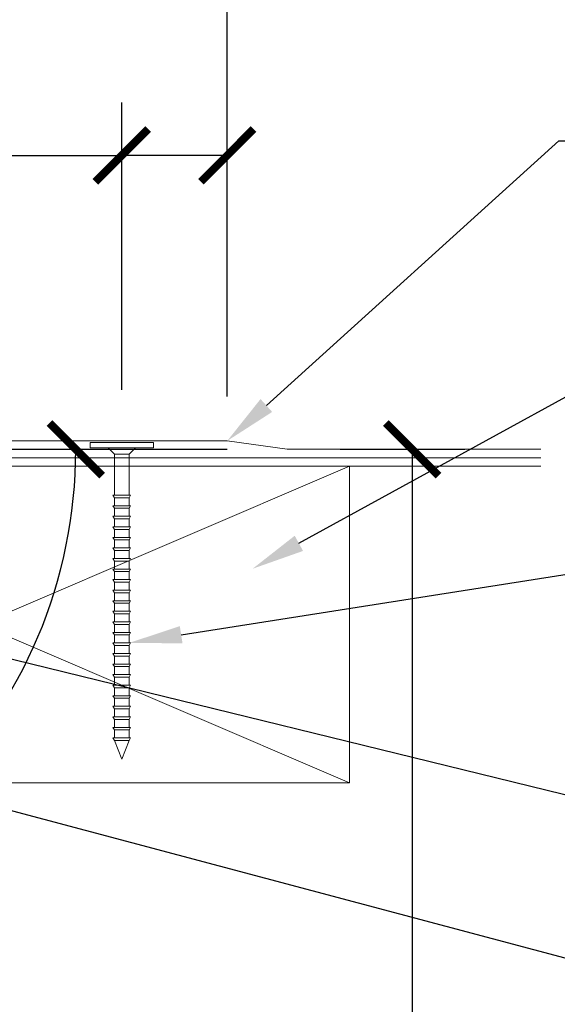
# Model space of a CAD drawing. Extents: x -15.4 to 21, y -36 to -14.3.
# Drawn here: x 5.6 to 8.2, y -23.8 to -19.2 of the extents above; entities that cross this region are included whole.
import ezdxf
from ezdxf import colors
from ezdxf.entities.mleader import LeaderData, LeaderLine
from ezdxf.math import Vec2, Vec3

# ---------------------------------------------------------------- set-up
doc = ezdxf.new("R2010")
doc.units = 0
doc.header["$LTSCALE"] = 0.1
doc.header["$MEASUREMENT"] = 0
doc.linetypes.add('HIDDEN2', pattern=[0.1875, 0.125, -0.0625])
doc.layers.get('0').update_dxf_attribs({"linetype": 'CONTINUOUS'})
doc.layers.get('Defpoints').update_dxf_attribs({"color": 234, "linetype": 'CONTINUOUS'})
doc.layers.add('CAP-FACE', color=1, linetype='CONTINUOUS')
doc.layers.add('FASTENERS', color=175, linetype='CONTINUOUS')
doc.layers.add('MEMBRANE', color=9, linetype='CONTINUOUS', lineweight=0)
doc.layers.add('SUBSTRATE', color=8, linetype='CONTINUOUS', lineweight=0)
doc.styles.get("Standard").update_dxf_attribs({"font": 'arial.ttf'})
doc.dimstyles.new('Standard MED', dxfattribs={"dimtxt": 0.25, "dimasz": 0.25, "dimexe": 0.1, "dimexo": 0.1, "dimgap": 0.1, "dimtad": 0, "dimtih": 1, "dimtoh": 1, "dimdec": 3, "dimzin": 0, "dimdsep": 46, "dimtxsty": 'Standard', "dimcen": 0, "dimclrd": 256, "dimclre": 256, "dimclrt": 256, "dimadec": 0, "dimazin": 0, "dimtfac": 1, "dimtdec": 3, "dimtofl": 0, "dimtmove": 2, "dimatfit": 3, "dimfxl": 1, "dimfrac": 2, "dimtolj": 1, "dimtzin": 0, "dimarcsym": 2})

# ---------------------------------------------------------------- blocks, each defined once
blk = doc.blocks.new('1.5 SS RINGSHANK NAIL')
at = {"layer": 'FASTENERS', "lineweight": 0}
for p, q in [((0.15, 1.5), (-0.15, 1.5)), ((-0.15, 1.5), (-0.15, 1.475)), ((0.15, 1.475), (0.15, 1.5)), ((-0.15, 1.475), (0.15, 1.475)), ((-0.0348, 1.445), (-0.0648, 1.475)), ((0.0348, 1.445), (0.0648, 1.475)), ((-0.0348, 1.445), (-0.0348, 1.2503)), ((-0.0348, 1.445), (0.0348, 1.445)), ((0.0348, 1.445), (0.0348, 1.2503)), ((0.0418, 1.2503), (-0.0418, 1.2503)), ((-0.0347, 1.2381), (-0.0418, 1.2503)), ((-0.0348, 1.2382), (-0.0348, 1.2003)), ((-0.0347, 1.2381), (-0.0347, 1.2381)), ((0.0348, 1.2381), (0.0418, 1.2503)), ((0.0348, 1.2381), (0.0348, 1.2003)), ((0.0348, 1.2381), (0.0348, 1.2381)), ((0.0418, 1.2003), (-0.0418, 1.2003)), ((-0.0347, 1.1882), (-0.0418, 1.2003)), ((-0.0348, 1.1883), (-0.0348, 1.1503)), ((-0.0347, 1.1882), (-0.0347, 1.1882)), ((0.0348, 1.1882), (0.0418, 1.2003)), ((0.0348, 1.1882), (0.0348, 1.1503)), ((0.0348, 1.1882), (0.0348, 1.1882)), ((0.0418, 1.1503), (-0.0418, 1.1503)), ((-0.0348, 1.1382), (-0.0418, 1.1503)), ((-0.0348, 1.1382), (-0.0348, 1.1004)), ((-0.0348, 1.1382), (-0.0348, 1.1382)), ((0.0348, 1.1382), (0.0418, 1.1503)), ((0.0348, 1.1382), (0.0348, 1.1004)), ((0.0348, 1.1382), (0.0348, 1.1382)), ((0.0418, 1.1004), (-0.0418, 1.1004)), ((-0.0347, 1.0882), (-0.0418, 1.1004)), ((-0.0348, 1.0883), (-0.0348, 1.0504)), ((-0.0347, 1.0882), (-0.0347, 1.0882)), ((0.0348, 1.0882), (0.0418, 1.1004)), ((0.0348, 1.0882), (0.0348, 1.0504)), ((0.0348, 1.0882), (0.0348, 1.0882)), ((0.0418, 1.0504), (-0.0418, 1.0504)), ((-0.0347, 1.0383), (-0.0418, 1.0504)), ((-0.0348, 1.0384), (-0.0348, 1.0004)), ((-0.0347, 1.0383), (-0.0347, 1.0383)), ((0.0348, 1.0383), (0.0418, 1.0504)), ((0.0348, 1.0383), (0.0348, 1.0004)), ((0.0348, 1.0383), (0.0348, 1.0383)), ((0.0418, 1.0004), (-0.0418, 1.0004)), ((-0.0348, 0.9883), (-0.0418, 1.0004)), ((-0.0348, 0.9883), (-0.0348, 0.9504)), ((-0.0348, 0.9883), (-0.0348, 0.9883)), ((0.0348, 0.9883), (0.0418, 1.0004)), ((0.0348, 0.9883), (0.0348, 0.9504)), ((0.0348, 0.9883), (0.0348, 0.9883)), ((0.0418, 0.9504), (-0.0418, 0.9504)), ((-0.0348, 0.9383), (-0.0418, 0.9504)), ((-0.0348, 0.9383), (-0.0348, 0.9004)), ((-0.0348, 0.9383), (-0.0348, 0.9383)), ((0.0348, 0.9383), (0.0418, 0.9504)), ((0.0348, 0.9383), (0.0348, 0.9004)), ((0.0348, 0.9383), (0.0348, 0.9383)), ((0.0418, 0.9004), (-0.0418, 0.9004)), ((-0.0348, 0.8883), (-0.0418, 0.9004)), ((-0.0348, 0.8883), (-0.0348, 0.8505)), ((-0.0348, 0.8883), (-0.0348, 0.8883)), ((0.0348, 0.8883), (0.0418, 0.9004)), ((0.0348, 0.8883), (0.0348, 0.8505)), ((0.0348, 0.8883), (0.0348, 0.8883)), ((0.0418, 0.8505), (-0.0418, 0.8505)), ((-0.0348, 0.8383), (-0.0418, 0.8505)), ((0.0348, 0.8383), (0.0418, 0.8505)), ((0.0418, 0.8005), (-0.0418, 0.8005)), ((-0.0348, 0.7883), (-0.0418, 0.8005)), ((-0.0348, 0.8383), (-0.0348, 0.8005)), ((-0.0348, 0.8383), (-0.0348, 0.8383)), ((0.0348, 0.8383), (0.0348, 0.8005)), ((0.0348, 0.8383), (0.0348, 0.8383)), ((0.0348, 0.7883), (0.0418, 0.8005)), ((0.0418, 0.7505), (-0.0418, 0.7505)), ((-0.0348, 0.7383), (-0.0418, 0.7505)), ((-0.0348, 0.7884), (-0.0348, 0.7505)), ((-0.0348, 0.7883), (-0.0348, 0.7883)), ((0.0348, 0.7883), (0.0348, 0.7505)), ((0.0348, 0.7883), (0.0348, 0.7883)), ((0.0348, 0.7383), (0.0418, 0.7505)), ((0.0418, 0.7005), (-0.0418, 0.7005)), ((-0.0348, 0.6884), (-0.0418, 0.7005)), ((-0.0348, 0.7384), (-0.0348, 0.7005)), ((-0.0348, 0.7383), (-0.0348, 0.7383)), ((0.0348, 0.7384), (0.0348, 0.7005)), ((0.0348, 0.7383), (0.0348, 0.7383)), ((0.0348, 0.6884), (0.0418, 0.7005)), ((-0.0348, 0.6884), (-0.0348, 0.6505)), ((-0.0348, 0.6884), (-0.0348, 0.6884)), ((0.0348, 0.6884), (0.0348, 0.6505)), ((0.0348, 0.6884), (0.0348, 0.6884)), ((0.0418, 0.6505), (-0.0418, 0.6505)), ((-0.0348, 0.6383), (-0.0418, 0.6505)), ((-0.0348, 0.6384), (-0.0348, 0.6005)), ((-0.0348, 0.6383), (-0.0348, 0.6383)), ((0.0348, 0.6383), (0.0418, 0.6505)), ((0.0348, 0.6384), (0.0348, 0.6005)), ((0.0348, 0.6383), (0.0348, 0.6383)), ((0.0418, 0.6005), (-0.0418, 0.6005)), ((-0.0348, 0.5884), (-0.0418, 0.6005)), ((-0.0348, 0.5884), (-0.0348, 0.5505)), ((-0.0348, 0.5884), (-0.0348, 0.5884)), ((0.0348, 0.5884), (0.0418, 0.6005)), ((0.0348, 0.5884), (0.0348, 0.5505)), ((0.0348, 0.5884), (0.0348, 0.5884)), ((0.0418, 0.5505), (-0.0418, 0.5505)), ((-0.0348, 0.5384), (-0.0418, 0.5505)), ((-0.0348, 0.5384), (-0.0348, 0.5005)), ((-0.0348, 0.5384), (-0.0348, 0.5384)), ((0.0348, 0.5384), (0.0418, 0.5505)), ((0.0348, 0.5384), (0.0348, 0.5005)), ((0.0348, 0.5384), (0.0348, 0.5384)), ((0.0418, 0.5005), (-0.0418, 0.5005)), ((-0.0348, 0.4884), (-0.0418, 0.5005)), ((-0.0348, 0.4884), (-0.0348, 0.4505)), ((-0.0348, 0.4884), (-0.0348, 0.4884)), ((0.0348, 0.4884), (0.0418, 0.5005)), ((0.0348, 0.4884), (0.0348, 0.4505)), ((0.0348, 0.4884), (0.0348, 0.4884)), ((0.0418, 0.4505), (-0.0418, 0.4505)), ((-0.0348, 0.4384), (-0.0418, 0.4505)), ((-0.0348, 0.4384), (-0.0348, 0.4005)), ((-0.0348, 0.4384), (-0.0348, 0.4384)), ((0.0348, 0.4384), (0.0418, 0.4505)), ((0.0348, 0.4384), (0.0348, 0.4005)), ((0.0348, 0.4384), (0.0348, 0.4384)), ((0.0418, 0.4005), (-0.0418, 0.4005)), ((-0.0348, 0.3884), (-0.0418, 0.4005)), ((-0.0348, 0.3884), (-0.0348, 0.3505)), ((-0.0348, 0.3884), (-0.0348, 0.3884)), ((0.0348, 0.3884), (0.0418, 0.4005)), ((0.0348, 0.3884), (0.0348, 0.3505)), ((0.0348, 0.3884), (0.0348, 0.3884)), ((0.0418, 0.3505), (-0.0418, 0.3505)), ((-0.0348, 0.3384), (-0.0418, 0.3505)), ((-0.0348, 0.3384), (-0.0348, 0.3005)), ((-0.0348, 0.3384), (-0.0348, 0.3384)), ((0.0348, 0.3384), (0.0418, 0.3505)), ((0.0348, 0.3384), (0.0348, 0.3005)), ((0.0348, 0.3384), (0.0348, 0.3384)), ((0.0418, 0.3005), (-0.0418, 0.3005)), ((-0.0348, 0.2884), (-0.0418, 0.3005)), ((-0.0348, 0.2884), (-0.0348, 0.2505)), ((-0.0348, 0.2884), (-0.0348, 0.2884)), ((0.0348, 0.2884), (0.0418, 0.3005)), ((0.0348, 0.2884), (0.0348, 0.2505)), ((0.0348, 0.2884), (0.0348, 0.2884)), ((0.0418, 0.2505), (-0.0418, 0.2505)), ((-0.0348, 0.2384), (-0.0418, 0.2505)), ((-0.0348, 0.2384), (-0.0348, 0.2005)), ((-0.0348, 0.2384), (-0.0348, 0.2384)), ((0.0348, 0.2384), (0.0418, 0.2505)), ((0.0348, 0.2384), (0.0348, 0.2005)), ((0.0348, 0.2384), (0.0348, 0.2384)), ((0.0418, 0.2005), (-0.0418, 0.2005)), ((-0.0348, 0.1884), (-0.0418, 0.2005)), ((-0.0348, 0.1884), (-0.0348, 0.1505)), ((-0.0348, 0.1884), (-0.0348, 0.1884)), ((0.0348, 0.1884), (0.0418, 0.2005)), ((0.0348, 0.1884), (0.0348, 0.1505)), ((0.0348, 0.1884), (0.0348, 0.1884)), ((0.0418, 0.1505), (-0.0418, 0.1505)), ((-0.0348, 0.1384), (-0.0418, 0.1505)), ((0.0348, 0.1384), (0.0418, 0.1505)), ((0.0418, 0.1005), (-0.0418, 0.1005)), ((-0.0348, 0.0884), (-0.0418, 0.1005)), ((-0.0348, 0.1384), (-0.0348, 0.1005)), ((-0.0348, 0.1384), (-0.0348, 0.1384)), ((0.0348, 0.1384), (0.0348, 0.1005)), ((0.0348, 0.1384), (0.0348, 0.1384)), ((0.0348, 0.0884), (0.0418, 0.1005)), ((-0.0348, 0.0884), (-0.0348, 0.0884)), ((-0.0348, 0.0884), (0, 0)), ((0.0348, 0.0884), (0, 0)), ((0.0348, 0.0884), (0.0348, 0.0884))]:
    blk.add_line(p, q, dxfattribs=at)
at = {"layer": 'FASTENERS', "linetype": 'HIDDEN2', "lineweight": 0}
for p, q in [((0.0348, 1.2381), (-0.0347, 1.2381)), ((0.0348, 1.1882), (-0.0347, 1.1882)), ((0.0348, 1.1382), (-0.0348, 1.1382)), ((0.0348, 1.0882), (-0.0347, 1.0882)), ((0.0348, 1.0383), (-0.0347, 1.0383)), ((0.0348, 0.9883), (-0.0348, 0.9883)), ((0.0348, 0.9383), (-0.0348, 0.9383)), ((0.0348, 0.8883), (-0.0348, 0.8883)), ((0.0348, 0.8383), (-0.0348, 0.8383)), ((0.0348, 0.7883), (-0.0348, 0.7883)), ((0.0348, 0.7383), (-0.0348, 0.7383)), ((0.0348, 0.6884), (-0.0348, 0.6884)), ((0.0348, 0.6383), (-0.0348, 0.6383)), ((0.0348, 0.5884), (-0.0348, 0.5884)), ((0.0348, 0.5384), (-0.0348, 0.5384)), ((0.0348, 0.4884), (-0.0348, 0.4884)), ((0.0348, 0.4384), (-0.0348, 0.4384)), ((0.0348, 0.3884), (-0.0348, 0.3884)), ((0.0348, 0.3384), (-0.0348, 0.3384)), ((0.0348, 0.2884), (-0.0348, 0.2884)), ((0.0348, 0.2384), (-0.0348, 0.2384)), ((0.0348, 0.1884), (-0.0348, 0.1884)), ((0.0348, 0.1384), (-0.0348, 0.1384)), ((0.0348, 0.0884), (-0.0348, 0.0884))]:
    blk.add_line(p, q, dxfattribs=at)
blk = doc.blocks.new('_ArchTick')
at = {"color": 0, "linetype": 'ByBlock', "const_width": 0.15}
blk.add_lwpolyline([(-0.5, -0.5), (0.5, 0.5)], dxfattribs=at)
blk = doc.blocks.new('*D12')
at = {"lineweight": -2, "transparency": 16777216}
for p, q in [((7.1674, -21.194), (7.7592, -21.194)), ((7.5092, -21.194), (7.5092, -24.3015)), ((7.5092, -27.1936), (7.5092, -25.902)), ((3.8828, -27.1936), (7.7592, -27.1936))]:
    blk.add_line(p, q, dxfattribs=at)
at = {"layer": 'Defpoints', "color": 0, "transparency": 16777216}
for p in [(6.9174, -21.194), (7.5092, -21.194), (3.6328, -27.1936)]:
    blk.add_point(p, dxfattribs=at)
at = {"lineweight": -2, "transparency": 16777216, "xscale": 0.25, "yscale": 0.25, "zscale": 0.25}
for p, rotation in [((7.5092, -21.194), 90), ((7.5092, -27.1936), 270)]:
    blk.add_blockref('_ArchTick', p, dxfattribs=dict(at, rotation=rotation))
at = {"transparency": 16777216, "insert": (7.5092, -25.1018), "char_height": 0.25, "attachment_point": 5}
blk.add_mtext('\\A1;BACK\\PMIN=6 1/4"\\PMAX=8 3/4"', dxfattribs=at)
blk = doc.blocks.new('*D13')
at = {"lineweight": -2, "transparency": 16777216}
for p, q in [((3.6328, -20.904), (3.6328, -18.0124)), ((6.6328, -20.904), (6.6328, -18.0124)), ((6.6328, -18.2624), (3.6328, -18.2624))]:
    blk.add_line(p, q, dxfattribs=at)
at = {"layer": 'Defpoints', "color": 0, "transparency": 16777216}
for p in [(3.6328, -18.2624), (3.6328, -21.154), (6.6328, -21.154)]:
    blk.add_point(p, dxfattribs=at)
at = {"lineweight": -2, "transparency": 16777216, "xscale": 0.25, "yscale": 0.25, "zscale": 0.25, "rotation": 180}
blk.add_blockref('_ArchTick', (3.6328, -18.2624), dxfattribs=at)
at = {"lineweight": -2, "transparency": 16777216, "xscale": 0.25, "yscale": 0.25, "zscale": 0.25}
blk.add_blockref('_ArchTick', (6.6328, -18.2624), dxfattribs=at)
at = {"transparency": 16777216, "insert": (5.1328, -17.0937), "char_height": 0.25, "width": 8.446463, "attachment_point": 5}
blk.add_mtext('\\A1;FLANGE (OPTIONAL)\\PMAX. 8"\\P(MAX. TESTED: 4")', dxfattribs=at)
blk = doc.blocks.new('*D15')
at = {"lineweight": -2, "transparency": 16777216}
for p, q in [((6.1328, -20.9116), (6.1328, -19.5517)), ((6.6328, -20.944), (6.6328, -19.5517)), ((5.5943, -19.8017), (6.1328, -19.8017)), ((6.6328, -19.8017), (6.1328, -19.8017))]:
    blk.add_line(p, q, dxfattribs=at)
at = {"layer": 'Defpoints', "color": 0, "transparency": 16777216}
for p in [(6.1328, -19.8017), (6.1328, -21.1616), (6.6328, -21.194)]:
    blk.add_point(p, dxfattribs=at)
at = {"lineweight": -2, "transparency": 16777216, "xscale": 0.25, "yscale": 0.25, "zscale": 0.25, "rotation": 180}
blk.add_blockref('_ArchTick', (6.1328, -19.8017), dxfattribs=at)
at = {"lineweight": -2, "transparency": 16777216, "xscale": 0.25, "yscale": 0.25, "zscale": 0.25}
blk.add_blockref('_ArchTick', (6.6328, -19.8017), dxfattribs=at)
at = {"transparency": 16777216, "insert": (5.0668, -19.8017), "char_height": 0.25, "attachment_point": 5}
blk.add_mtext('\\A1;1/2"', dxfattribs=at)
blk = doc.blocks.new('*D16')
at = {"lineweight": -2, "transparency": 16777216}
for p, q in [((5.2466, -22.8079), (9.2492, -23.8731)), ((9.2492, -23.8731), (9.4992, -23.8731))]:
    blk.add_line(p, q, dxfattribs=at)
blk.add_arc((3.6328, -21.194), 2.2823, 270, 0, dxfattribs=at)
at = {"layer": 'Defpoints', "color": 0, "transparency": 16777216}
for p in [(3.6328, -21.194), (3.6328, -21.194), (6.6328, -21.194), (4.7739, -23.1706), (3.6328, -27.1936)]:
    blk.add_point(p, dxfattribs=at)
at = {"lineweight": -2, "transparency": 16777216, "xscale": 0.25, "yscale": 0.25, "zscale": 0.25}
for p, rotation in [((5.9151, -21.194), 90), ((3.6328, -23.4764), 180)]:
    blk.add_blockref('_ArchTick', p, dxfattribs=dict(at, rotation=rotation))
at = {"transparency": 16777216, "insert": (12.1155, -23.8731), "char_height": 0.25, "width": 5.92173, "attachment_point": 5}
blk.add_mtext('\\A1;\\PFLANGE ANGLE (OPTIONAL) (DEFAULT 90%%D)', dxfattribs=at)

msp = doc.modelspace()

# ---------------------------------------------------------------- linework, layer by layer
at = {"layer": 'CAP-FACE'}
msp.add_line((3.6328, -21.194), (6.6328, -21.194), dxfattribs=at)
at = {"layer": 'MEMBRANE'}
for p, q in [((3.6328, -21.154), (6.6328, -21.154)), ((6.6328, -21.154), (6.9174, -21.194)), ((6.9174, -21.194), (8.1183, -21.194)), ((3.6728, -21.234), (8.1183, -21.234))]:
    msp.add_line(p, q, dxfattribs=at)
at = {"layer": 'SUBSTRATE'}
for p, q in [((3.7128, -21.274), (8.1183, -21.274)), ((7.2128, -22.774), (3.7128, -21.274)), ((3.7128, -22.774), (7.2128, -21.274)), ((7.2128, -22.774), (7.2128, -21.274)), ((3.7128, -22.774), (7.2128, -22.774))]:
    msp.add_line(p, q, dxfattribs=at)

# ---------------------------------------------------------------- block references
msp.add_blockref('1.5 SS RINGSHANK NAIL', (6.1328, -22.6616), dxfattribs=at)

# ---------------------------------------------------------------- dimensions: what is measured, and where the dimension line sits
for base, p1, p2, text, override, picture, middle in [((3.6328, -18.2624), (6.6328, -21.154), (3.6328, -21.154), 'FLANGE (OPTIONAL)\\PMAX. 8"\\P(MAX. TESTED: 4")', {"dimexe": 0.25, "dimexo": 0.25, "dimgap": 0.25, "dimlunit": 4, "dimpost": ' ', "dimblk1": 'ArchTick', "dimblk2": 'ArchTick', "dimsah": 1, "dimfrac": 0}, '*D13', (5.1328, -17.0937)), ((6.1328, -19.8017), (6.6328, -21.194), (6.1328, -21.1616), '1/2"', {"dimexe": 0.25, "dimexo": 0.25, "dimgap": 0.25, "dimlunit": 4, "dimpost": ' ', "dimblk1": 'ArchTick', "dimblk2": 'ArchTick', "dimsah": 1, "dimtmove": 1, "dimfrac": 0}, '*D15', (5.0668, -19.7997))]:
    dim = msp.add_linear_dim(base=base, p1=p1, p2=p2, text=text, dimstyle='Standard MED', override=override)
    dim.commit()
    dim.dimension.update_dxf_attribs({"geometry": picture, "text_midpoint": middle, "dimtype": 160})
dim = msp.add_angular_dim_2l(base=(4.7739, -23.1706), line1=((3.6328, -21.194), (3.6328, -27.1936)), line2=((3.6328, -21.194), (6.6328, -21.194)), text='\\PFLANGE ANGLE (OPTIONAL) (DEFAULT 90%%D)', dimstyle='Standard MED', override={"dimexe": 0.25, "dimexo": 0.25, "dimgap": 0.25, "dimlunit": 4, "dimpost": ' ', "dimblk1": 'ArchTick', "dimblk2": 'ArchTick', "dimsah": 1, "dimtmove": 1, "dimfrac": 0})
dim.commit()
dim.dimension.update_dxf_attribs({"geometry": '*D16', "text_midpoint": (12.1155, -23.8731), "dimtype": 162})
dim = msp.add_linear_dim(base=(7.5092, -21.194), p1=(3.6328, -27.1936), p2=(6.9174, -21.194), angle=90, text='BACK\\PMIN=6 1/4"\\PMAX=8 3/4"', dimstyle='Standard MED', override={"dimexe": 0.25, "dimexo": 0.25, "dimgap": 0.25, "dimlunit": 4, "dimpost": ' ', "dimblk1": 'ArchTick', "dimblk2": 'ArchTick', "dimsah": 1, "dimtmove": 0, "dimfrac": 0})
dim.commit()
dim.dimension.update_dxf_attribs({"geometry": '*D12', "text_midpoint": (7.5092, -25.1018), "dimtype": 160})

# ---------------------------------------------------------------- leaders
ml = msp.add_multileader_mtext('Standard')
ml.set_content('ROOFING MEMBRANE', color=256)
ml.set_leader_properties()
ml.build(insert=Vec2(0, 0))
ml.multileader.update_dxf_attribs({"text_right_attachment_type": 6, "dogleg_length": 0.25, "arrow_head_size": 0.25})
ctx = ml.context
ctx.base_point, ctx.char_height, ctx.arrow_head_size, ctx.landing_gap_size, ctx.plane_origin = Vec3(8.4546, -19.7336), 0.25, 0.25, 0.09, Vec3(9.3712, -23.3772)
ctx.right_attachment = 6
notes = []
notes.append((ctx, [(0, (1, 1, 0), (8.2046, -19.7336), (1, 0), 0.25, [(0, [(6.6328, -21.154)], 0, [])])]))
ctx.mtext.insert, ctx.mtext.width, ctx.mtext.flow_direction = Vec3(8.5446, -19.6065), 7.737203, 5
ml = msp.add_multileader_mtext('Standard')
ml.set_content('BLOCKING (BY OTHERS)', color=256)
ml.set_leader_properties()
ml.build(insert=Vec2(0, 0))
ml.multileader.update_dxf_attribs({"text_right_attachment_type": 6, "dogleg_length": 0.25, "arrow_head_size": 0.25})
ctx = ml.context
ctx.base_point, ctx.char_height, ctx.arrow_head_size, ctx.landing_gap_size, ctx.plane_origin = Vec3(9.2971, -20.5002), 0.25, 0.25, 0.09, Vec3(11.6567, -23.4714)
ctx.right_attachment = 6
notes.append((ctx, [(0, (1, 1, 0), (9.0471, -20.5002), (1, 0), 0.25, [(0, [(6.7532, -21.7595)], 0, [])])]))
ctx.mtext.insert, ctx.mtext.width, ctx.mtext.flow_direction = Vec3(9.3871, -20.3384), 7.737203, 5
ml = msp.add_multileader_mtext('Standard')
ml.set_content(' NAILS @ 12" O.C. (PROVIDED)', color=256)
ml.set_leader_properties()
ml.build(insert=Vec2(0, 0))
ml.multileader.update_dxf_attribs({"text_right_attachment_type": 6, "dogleg_length": 0.25, "arrow_head_size": 0.25})
ctx = ml.context
ctx.base_point, ctx.char_height, ctx.arrow_head_size, ctx.landing_gap_size, ctx.plane_origin = Vec3(9.4759, -21.63), 0.25, 0.25, 0.09, Vec3(11.6567, -24.6416)
ctx.right_attachment = 6
notes.append((ctx, [(0, (1, 1, 0), (9.2259, -21.63), (1, 0), 0.25, [(0, [(6.1675, -22.111)], 0, [])])]))
ctx.mtext.insert, ctx.mtext.width, ctx.mtext.flow_direction = Vec3(9.5659, -21.4683), 6.909118, 5
ml = msp.add_multileader_mtext('Standard')
ml.set_content('FASTENERS @ 2\'-0" O.C. (PROVIDED)', color=256)
ml.set_leader_properties()
ml.build(insert=Vec2(0, 0))
ml.multileader.update_dxf_attribs({"text_right_attachment_type": 6, "dogleg_length": 0.25, "arrow_head_size": 0.25})
ctx = ml.context
ctx.base_point, ctx.char_height, ctx.arrow_head_size, ctx.landing_gap_size, ctx.plane_origin = Vec3(9.4759, -23.072), 0.25, 0.25, 0.09, Vec3(11.6567, -26.1009)
ctx.right_attachment = 6
notes.append((ctx, [(0, (1, 1, 0), (9.2259, -23.072), (1, 0), 0.25, [(0, [(4.462, -21.9054)], 0, [])])]))
ctx.mtext.insert, ctx.mtext.width, ctx.mtext.flow_direction = Vec3(9.5659, -22.9103), 6.983971, 5
for ctx, leaders in notes:
    for number, flags, end, landing, length, lines in leaders:
        leader = LeaderData()
        leader.index, (leader.has_last_leader_line, leader.has_dogleg_vector, leader.attachment_direction) = number, flags
        leader.last_leader_point, leader.dogleg_vector, leader.dogleg_length = Vec3(end), Vec3(landing), length
        for number, points, colour, breaks in lines:
            line = LeaderLine()
            line.index, line.vertices, line.color, line.breaks = number, Vec3.list(points), colors.encode_raw_color(colour), breaks
            leader.lines.append(line)
        ctx.leaders.append(leader)

doc.saveas('drawing.dxf')
